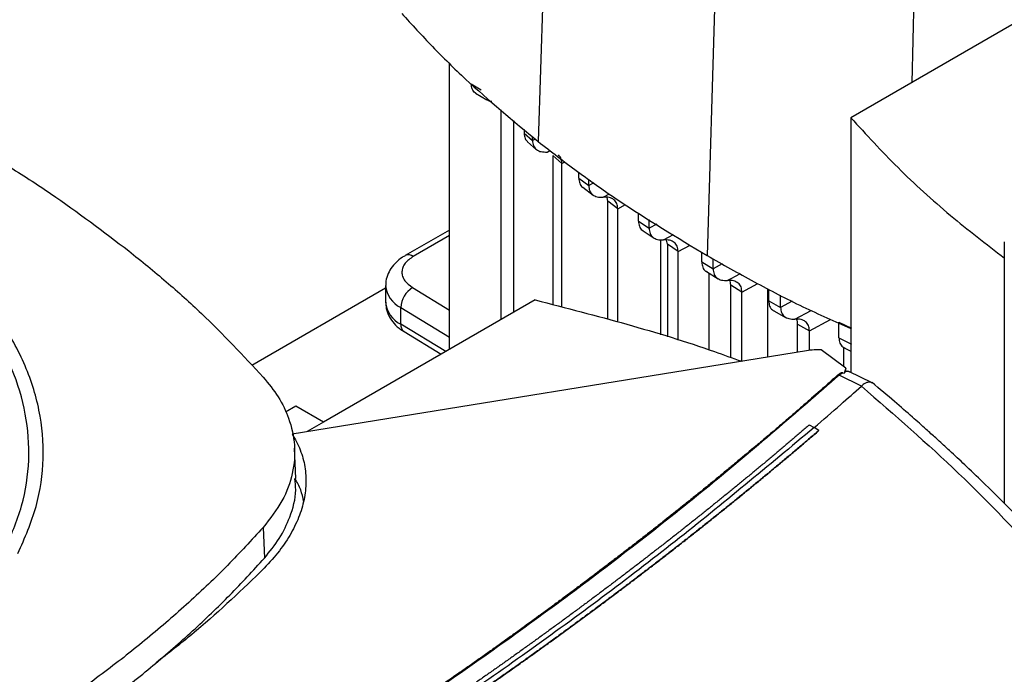
# Model space of a CAD drawing. Extents: x 0.4 to 10.6, y 0.4 to 8.1.
# Drawn here: x 2.6 to 2.7, y 5.5 to 5.6 of the extents above; entities that cross this region are included whole.
import ezdxf

# ---------------------------------------------------------------- set-up
doc = ezdxf.new("R2010")
doc.units = 0
doc.linetypes.add('SLD-SOLID', pattern=[0])
doc.layers.get('0').update_dxf_attribs({"linetype": 'CONTINUOUS'})

msp = doc.modelspace()

# ---------------------------------------------------------------- linework, layer by layer
at = {"color": 7, "linetype": 'SLD-SOLID'}
for p, q in [((2.667500462540701, 5.701064970079941), (2.664440430339473, 5.611846807322325)), ((2.694283748750909, 5.682978016346111), (2.691607257400403, 5.593500871284736)), ((2.748713061288508, 5.635286872650576), (2.71470393185413, 5.61565382012942)), ((2.65020163255368, 5.578417435341992), (2.650201632553699, 5.624425568285136)), ((2.653699575399977, 5.62111496194147), (2.655304170099755, 5.620121613075774)), ((2.654393219740428, 5.6196286189735), (2.656199128919932, 5.618510643303186)), ((2.65851997781324, 5.58321951384523), (2.658519977813241, 5.616947428105757)), ((2.714703931853121, 5.615653820128577), (2.714703931853121, 5.574740641726698)), ((2.660533752498453, 5.584382041225915), (2.660533752498453, 5.615212509876613)), ((2.662202111368642, 5.613775176178513), (2.662202111368103, 5.613171145988503)), ((2.662202111368699, 5.613171142494502), (2.663546168874848, 5.611997029157742)), ((2.663546168874848, 5.611997029157742), (2.663546168874848, 5.612617236371808)), ((2.66273767568642, 5.611809981136179), (2.664211319569295, 5.610517139933184)), ((2.668279145329842, 5.608306001084891), (2.666816602804744, 5.609604496699853)), ((2.666816602778832, 5.609604494138855), (2.666816602778832, 5.585639714827004)), ((2.668279145329865, 5.585250914759314), (2.668279145329864, 5.608306000583379)), ((2.670973485868924, 5.605972484565205), (2.670973485868924, 5.606885593178482)), ((2.670973485868831, 5.605972486892721), (2.672578402639098, 5.604756182179798)), ((2.671615321735989, 5.604510391878598), (2.673318298702546, 5.603217372875047)), ((2.672578402639005, 5.604756179852389), (2.672578402639005, 5.605758161211422)), ((2.675660214081265, 5.602254756776791), (2.675546590906113, 5.60285380174524)), ((2.677258256697555, 5.601034501608599), (2.675660214177309, 5.602254756832342)), ((2.675660217821734, 5.583288741750221), (2.675660217821734, 5.602254759088422)), ((2.677258256697455, 5.58286392154247), (2.677258256697455, 5.601034501608662)), ((2.680566958053368, 5.599055633160477), (2.680566958053368, 5.600392505252261)), ((2.680566958053276, 5.599055637120003), (2.682279058878803, 5.597901208445113)), ((2.682279058878711, 5.597901204485694), (2.682279058878711, 5.59932376863264)), ((2.650201632553668, 5.597612567317488), (2.643091978652518, 5.593508251483172)), ((2.681163563099062, 5.597613762212962), (2.683072429949527, 5.596325515828631)), ((2.684176265509005, 5.58077469660752), (2.684176265509005, 5.596062718891672)), ((2.68522281751862, 5.595320071181749), (2.685096132592872, 5.595997701638453)), ((2.686931490694786, 5.594163692207803), (2.685222817835241, 5.595320071364637)), ((2.685222817835241, 5.595320071364637), (2.685222817835241, 5.580448768040336)), ((2.739338883042128, 5.595716954280317), (2.739338883042128, 5.553714820845335)), ((2.686931494056421, 5.579916633737392), (2.686931494056421, 5.594163693710072)), ((2.690754614549492, 5.592481797057551), (2.690754614549492, 5.594033112508348)), ((2.690754614549418, 5.592481799737604), (2.692563604041559, 5.591383303699424)), ((2.692563604041476, 5.59138330101946), (2.692563604041476, 5.592970034588479)), ((2.691502483775439, 5.590933929268308), (2.693389167799902, 5.589787976416721)), ((2.691930586300816, 5.578359762731727), (2.691930586300816, 5.590673904111278)), ((2.639953758106034, 5.588690578267739), (2.639953758106034, 5.586011638596196)), ((2.69720446094518, 5.587639088163651), (2.695396526936122, 5.588738193519236)), ((2.695396526936197, 5.577151043104908), (2.695396526936197, 5.588738190991346)), ((2.639953758106034, 5.588256937488338), (2.618482452156676, 5.575861816401344)), ((2.697204460945106, 5.576549342579301), (2.697204460945106, 5.587639088163693)), ((2.701314791238326, 5.588202743999795), (2.701314791238326, 5.57721554759526)), ((2.701495201390741, 5.586227160848548), (2.701495201390741, 5.588110151254977)), ((2.703398049226552, 5.585182848079026), (2.703398049226552, 5.587133543776235)), ((2.664006420018674, 5.586386769513501), (2.6299972905839, 5.566753716992041)), ((2.701495201390649, 5.586227162997111), (2.703398049226645, 5.585182850227482)), ((2.642379188402625, 5.58249598440935), (2.642379188402579, 5.585174924080914)), ((2.7023376060071, 5.584622575227797), (2.704320284601506, 5.583534922717532)), ((2.706136044807572, 5.582482944949515), (2.708039942222427, 5.581439237606145)), ((2.706136046319027, 5.577996979764659), (2.706136046319027, 5.582482945798782)), ((2.712785783753625, 5.582821127593856), (2.714785553069716, 5.581827638871612)), ((2.712785783753619, 5.580290030295927), (2.712785783753619, 5.582821127593852)), ((2.642918733508287, 5.581296759703999), (2.648886031264281, 5.577657954883616)), ((2.708039943750458, 5.578279355431963), (2.708039943750458, 5.58143923861144)), ((2.712785783753526, 5.580290032280539), (2.714785553069815, 5.57930167109052)), ((2.707582725876883, 5.578231458531369), (2.624943139354529, 5.564837180424632)), ((2.713880718386229, 5.575405416109923), (2.709947125822302, 5.578343532207442)), ((2.713513136750756, 5.578786873560748), (2.713513136735275, 5.575679973667238)), ((2.713639251119385, 5.57868003038591), (2.714703931853121, 5.578154418423588)), ((2.713381940045243, 5.574681775322984), (2.712841081685906, 5.574306931189076)), ((2.716429663038594, 5.57255334234792), (2.712841081685947, 5.574306931187965)), ((2.713381940045209, 5.574681774644393), (2.713602069227126, 5.574601184656519)), ((2.713880718386229, 5.575405416109923), (2.713602069227126, 5.574601184656519)), ((2.713880788741654, 5.574925655758296), (2.713880718385236, 5.575405416109481)), ((2.714263107728621, 5.574888619760491), (2.7141029521802, 5.574924723151297)), ((2.718119816045053, 5.573071474883262), (2.714371273058246, 5.574903194963102)), ((2.716425006234937, 5.572554452601534), (2.716389705263492, 5.572517816566958)), ((2.625543074639395, 5.569325081124494), (2.623879396772946, 5.568364660335324)), ((2.629997290583877, 5.566753716992769), (2.625543074639395, 5.569325081124494)), ((2.629997290583915, 5.566753716992049), (2.627354376854569, 5.565227995371996)), ((2.708023479869683, 5.566293030933053), (2.708787779685475, 5.565883787481)), ((2.709552000107935, 5.565410638253396), (2.708787779685475, 5.565883787481)), ((2.709551998496452, 5.565385731543237), (2.709552000107935, 5.565410638253396)), ((2.625539254922458, 5.557683796470657), (2.625328124746194, 5.562587103436706)), ((2.620286798918527, 5.549848554213763), (2.620474696830091, 5.54488654348475))]:
    msp.add_line(p, q, dxfattribs=at)
at = {"color": 8, "linetype": 'SLD-SOLID'}
for p, q in [((2.725614666342208, 5.667516354327703), (2.724466518458135, 5.621289641414072)), ((2.663989220350942, 5.612235536230292), (2.66354616681315, 5.611997027440926)), ((2.665911893983845, 5.610151071671112), (2.666355214809203, 5.610389217950395)), ((2.668279145329864, 5.608306000583379), (2.66875520376027, 5.608562276880457)), ((2.673385915711766, 5.605190894379259), (2.672578403134676, 5.604756186887297)), ((2.674918073029534, 5.602895181049181), (2.675901704019839, 5.603423587679154)), ((2.677258261615973, 5.601034504164907), (2.678482610850151, 5.601693607471891)), ((2.683502704003228, 5.598559938410357), (2.682279058527212, 5.597901214952222)), ((2.650201632553669, 5.596725090927125), (2.644404208086396, 5.593378309020427)), ((2.684605212546086, 5.596032396998626), (2.686188885060773, 5.596883156283605)), ((2.686931494056421, 5.594163693710072), (2.688871968001458, 5.595208308079722)), ((2.694014794837858, 5.592164526109745), (2.692563603918469, 5.591383308100653)), ((2.694884026722066, 5.58951119486738), (2.696871481796849, 5.590578872746805)), ((2.697204460945106, 5.587639088163693), (2.699746597621735, 5.58900759533118)), ((2.644285214434728, 5.588359751203284), (2.650201632553676, 5.584751972302613)), ((2.705253086477978, 5.586181474346934), (2.703398048406192, 5.58518285346356)), ((2.642379188402579, 5.585174924080914), (2.650201632553679, 5.580404867574922)), ((2.705718983467069, 5.583311038752984), (2.708295577764416, 5.584695206647222)), ((2.649619103866266, 5.578081148688809), (2.642379188402625, 5.58249598440935)), ((2.708039943750458, 5.58143923861144), (2.711432588584444, 5.583265599410506))]:
    msp.add_line(p, q, dxfattribs=at)
for centre, radius, start, end in [((2.643634103149007, 5.592301548926716), 0.001323810369818977, 54.42743778192887, 113.792049415199), ((2.644280609185514, 5.58908020468504), 0.004343571985213793, 185.0309589574037, 244.0392649045968), ((2.644282855598248, 5.586403786372594), 0.004346822399826198, 185.1759653268388, 244.0271910566169), ((2.643711078681707, 5.5823742311421), 0.001337443671187398, 174.7768867951804, 233.6701795256076)]:
    msp.add_arc(centre, radius, start, end, dxfattribs=at)
at = {"color": 7, "linetype": 'SLD-SOLID'}
msp.add_arc((2.646315379432114, 5.58498199272076), 0.00394091643285165, 121.0075161031001, 177.1939082733324, dxfattribs=at)
for points, knots in [([(2.642540969156742, 5.632406334176721), (2.644169558654684, 5.630623129515669), (2.647426737650401, 5.627056720193746), (2.654494789320053, 5.620109409750878), (2.660464347072148, 5.615150042900261), (2.664440430339473, 5.611846807322325)], [0, 0, 0, 0, 0.2503411295630918, 0.5006822591003901, 1, 1, 1, 1]), ([(2.654474747057381, 5.619611521821843), (2.654427381300614, 5.619630432548117), (2.654153446779034, 5.61973980060445), (2.653810993470093, 5.620202086303313), (2.653735679262273, 5.620819154253518), (2.653699575422078, 5.621114961954461)], [0, 0, 0, 0, 0.09815661423502484, 0.567677727441861, 1, 1, 1, 1]), ([(2.578676262096801, 5.546069795957301), (2.579724975795644, 5.548464932835639), (2.581822403012791, 5.553255206179984), (2.582874294846404, 5.56066327101062), (2.582360770285417, 5.568074601777885), (2.580144330273104, 5.575387215111473), (2.576301976784477, 5.582469353360353), (2.570888731151128, 5.589201556475455), (2.564000450546452, 5.595468289122353), (2.555753807336112, 5.60116231006517), (2.54629033893024, 5.606186225918503), (2.535772013413394, 5.610454172380026), (2.524378690489, 5.613893046327395), (2.512305243773252, 5.616443863676841), (2.499758395930081, 5.618063252230054), (2.486952691531145, 5.618723229591747), (2.474107316188529, 5.618412646150349), (2.461442036208802, 5.617136916043334), (2.449173506222899, 5.614917772143597), (2.437511979485057, 5.611793021242183), (2.426656002958905, 5.607816512463676), (2.416794370943803, 5.603055566640047), (2.408085188830892, 5.597593544239387), (2.40071656780976, 5.591517297825131), (2.39466825595988, 5.584955530758884), (2.391949807812458, 5.580270446454528), (2.390590583621748, 5.577927904100711)], [0, 0, 0, 0, 0.04166674171796012, 0.08333347626286543, 0.1250002370953389, 0.1666669053312222, 0.2083334215884025, 0.2500000169873538, 0.2916666315477243, 0.333333235111758, 0.3750000084936782, 0.4166667818755919, 0.4583333854396111, 0.4999999999999691, 0.5416666145603093, 0.5833332181243174, 0.624999991506239, 0.6666667648881689, 0.708333368452204, 0.7499999830125779, 0.7916665784115315, 0.8333330946686837, 0.8749997629045373, 0.9166665237370106, 0.9583332582819389, 0.9999999999999999, 0.9999999999999999, 0.9999999999999999, 0.9999999999999999]), ([(2.656997061853038, 5.618259459029679), (2.656933517995716, 5.618263420530687), (2.656607304249039, 5.618283757604017), (2.656351285463223, 5.618446438263201), (2.656145137111635, 5.618577430016869)], [0, 0, 0, 0, 0.1947920894475579, 1, 1, 1, 1]), ([(2.71470393185413, 5.61565382012942), (2.717166131309941, 5.61296459126447), (2.72207734214654, 5.607600537628413), (2.730331562022372, 5.600070379750503), (2.736434900923947, 5.595380994909909), (2.739382264205989, 5.593116444158687)], [0, 0, 0, 0, 0.3420509731289511, 0.682269846959694, 1, 1, 1, 1]), ([(2.571930826599421, 5.612345177850302), (2.574369904047221, 5.610902512632973), (2.579248058942542, 5.608017182198478), (2.588390298995417, 5.602080597881694), (2.594610778577184, 5.597367328428732), (2.598714112809504, 5.594258224116392)], [0, 0, 0, 0, 0.2539266718152973, 0.5078533436015527, 1, 1, 1, 1]), ([(2.662202111368103, 5.613171145988503), (2.662231956025696, 5.612863400849239), (2.662288981489502, 5.612275379048491), (2.662603990861123, 5.611971166417327), (2.662754137972848, 5.611826165499782)], [0, 0, 0, 0, 0.5233566831577016, 1, 1, 1, 1]), ([(2.663546166736082, 5.611997031102195), (2.663580550603288, 5.611693816362687), (2.66365209400035, 5.611062909653617), (2.664184507841008, 5.61047349393231), (2.664944481500151, 5.610140339964488), (2.665579182622803, 5.61014738083522), (2.665911893983845, 5.610151071671112)], [0, 0, 0, 0, 0.2169537894907097, 0.4514213311978067, 0.7124341693724259, 1, 1, 1, 1]), ([(2.664440430339473, 5.611846807322325), (2.666529166236375, 5.61023130152184), (2.670706638029956, 5.60700028992104), (2.679558623812876, 5.600771197586798), (2.686790439914185, 5.596407411234507), (2.691607257400403, 5.593500871284736)], [0, 0, 0, 0, 0.2503415569053526, 0.500683113784405, 1, 1, 1, 1]), ([(2.668279145100904, 5.608306000451131), (2.668248303092852, 5.608614769156939), (2.668189049713322, 5.609207972727908), (2.667861771341083, 5.609523001864043), (2.667704844808215, 5.6096740550172)], [0, 0, 0, 0, 0.5205105311553451, 1, 1, 1, 1]), ([(2.670973482307407, 5.60597248852483), (2.671009929273854, 5.605677955661727), (2.671085808817449, 5.60506476281184), (2.671384377007727, 5.604617897830085), (2.671611505939447, 5.604514438846039), (2.671616464350141, 5.60451218025164)], [0, 0, 0, 0, 0.4748196415764605, 0.9885348824311415, 0.9999999999999999, 0.9999999999999999, 0.9999999999999999, 0.9999999999999999]), ([(2.67257840295841, 5.604756186996418), (2.67261156269459, 5.604455994011901), (2.672680603145027, 5.603830975201241), (2.673199791261392, 5.6032359097236), (2.673951445950836, 5.602891582964068), (2.6745846655052, 5.602893940003201), (2.674918073029534, 5.602895181049181)], [0, 0, 0, 0, 0.2155135877490649, 0.4487115064093626, 0.7097314342620733, 1, 1, 1, 1]), ([(2.580889669770367, 5.545645496476478), (2.581983673107049, 5.548152883551683), (2.584171670634359, 5.553167636739913), (2.585211254657689, 5.560924979345634), (2.584575169781796, 5.568679928987652), (2.582116594060889, 5.576319039678836), (2.577930073364606, 5.583703441338955), (2.572047964623949, 5.590685096880427), (2.564693330770753, 5.597205083475241), (2.558608533199313, 5.601000379068603), (2.555566121696028, 5.602898034797663)], [0, 0, 0, 0, 0.1250010298593427, 0.2500010146888997, 0.3750003200973834, 0.4999999999942733, 0.6249996798917199, 0.7499989853020054, 0.8749989701349911, 0.9999999999999999, 0.9999999999999999, 0.9999999999999999, 0.9999999999999999]), ([(2.677258256704882, 5.601034501499025), (2.677225054414115, 5.601334780646436), (2.677155932094646, 5.601959917969109), (2.676636414814414, 5.602554726906137), (2.675884648321895, 5.602898812101015), (2.67525146256148, 5.602896435292281), (2.6749180681743, 5.602895183819585)], [0, 0, 0, 0, 0.2155713659671811, 0.4487880951018275, 0.7097677068421184, 1, 1, 1, 1]), ([(2.68056695869227, 5.599055644075222), (2.680602042995485, 5.598761379356318), (2.680675105256267, 5.598148579794638), (2.680999330505187, 5.597681799497194), (2.681260121061087, 5.597567712305154), (2.681298249713656, 5.597551032288147)], [0, 0, 0, 0, 0.4409480773165749, 0.9182643080980658, 1, 1, 1, 1]), ([(2.682279058527106, 5.597901214952288), (2.682311633529924, 5.597602436668496), (2.682379471848547, 5.59698022286464), (2.682892150397246, 5.596382406823233), (2.683639430711816, 5.596032517413621), (2.684271646321786, 5.596032438588117), (2.684605212546086, 5.596032396998626)], [0, 0, 0, 0, 0.2148820196116807, 0.4474975794951677, 0.7084916230816442, 1, 1, 1, 1]), ([(2.686931490709613, 5.594163691891032), (2.686898903165501, 5.594462485280356), (2.686831040374711, 5.595084715455169), (2.686318283226488, 5.595682452840636), (2.685570980266501, 5.596032280443221), (2.684938775787874, 5.596032356848784), (2.684605211250906, 5.596032397161985)], [0, 0, 0, 0, 0.2148949384818939, 0.4475136328856163, 0.7084964351599327, 1, 1, 1, 1]), ([(2.598714112809504, 5.594258224116392), (2.600735301415558, 5.592614338814024), (2.604777678627434, 5.589326568209475), (2.61221125770633, 5.582642125442601), (2.617087785391618, 5.577428168208486), (2.620304606386047, 5.573988760462404)], [0, 0, 0, 0, 0.2539239867311345, 0.5078479734332603, 1, 1, 1, 1]), ([(2.643109953996154, 5.593491978070417), (2.642945336742812, 5.593403058797449), (2.642394224352589, 5.593105371209624), (2.641603540363186, 5.592436853992248), (2.640769576126072, 5.591475204453717), (2.640205194276237, 5.590331494545943), (2.639927966529684, 5.58936720256624), (2.639980732638135, 5.588818065615588), (2.639992029210909, 5.588700502169881)], [0, 0, 0, 0, 0.08848640468022283, 0.2962384136256822, 0.5079717970432105, 0.721871967582861, 0.9404562198919552, 1, 1, 1, 1]), ([(2.644404208086396, 5.593378309020427), (2.64391555022398, 5.593030435559986), (2.643164523487393, 5.592495782810414), (2.642683923695043, 5.591604410930439), (2.642534676701569, 5.590883332756681), (2.64264967961079, 5.590160166516434), (2.643087837116118, 5.589261534742305), (2.643813233221533, 5.58871521550194), (2.644285214434728, 5.588359751203284)], [0, 0, 0, 0, 0.2398314401229396, 0.3686010963085882, 0.5000000000003574, 0.6313989036921277, 0.7601685598777714, 1, 1, 1, 1]), ([(2.691607257400403, 5.593500871284736), (2.694108612784543, 5.592094520675385), (2.699111323552555, 5.589281819456832), (2.706738354749099, 5.585311744714707), (2.712105481832629, 5.582928568701344), (2.714703931853121, 5.581774773819207)], [0, 0, 0, 0, 0.3403077327520422, 0.6806154654677002, 1, 1, 1, 1]), ([(2.69075461445716, 5.592481804896942), (2.690788949836818, 5.592187364399264), (2.69086045888089, 5.591574143903832), (2.691207637548705, 5.591089170419759), (2.691497797676779, 5.590966258406426), (2.691564477408591, 5.590938012829959)], [0, 0, 0, 0, 0.4156798884301725, 0.8657213567211857, 1, 1, 1, 1]), ([(2.692563603916331, 5.591383308101976), (2.692595941182222, 5.591085099788334), (2.69266328922716, 5.590464028514837), (2.693173277690893, 5.589865091015032), (2.69391869334155, 5.589512892974544), (2.694550438366608, 5.589511782055152), (2.694884036349984, 5.589511195425334)], [0, 0, 0, 0, 0.2146371102159504, 0.4470195406466004, 0.7079942717887749, 1, 1, 1, 1]), ([(2.697204460937868, 5.587639088159515), (2.697172123283814, 5.587937297514363), (2.69710477458751, 5.588558369508072), (2.696594781523058, 5.589157300662864), (2.695849366693165, 5.589509495728624), (2.695217623794529, 5.589510607688011), (2.694884026722066, 5.58951119486738)], [0, 0, 0, 0, 0.2146380994620793, 0.4470205585189683, 0.7079946237480049, 1, 1, 1, 1]), ([(2.695396526929701, 5.588738190987596), (2.695381202138636, 5.58905518392856), (2.695362521481055, 5.589441592889091), (2.695180621731883, 5.589661230809917), (2.695147944548284, 5.589700687426525)], [0, 0, 0, 0, 0.8203560821392978, 1, 1, 1, 1]), ([(2.639991839388767, 5.586024317399348), (2.639997514214123, 5.585682484266599), (2.640010664544965, 5.584890350851881), (2.640484420431553, 5.583702484760638), (2.641291964191975, 5.582567882801222), (2.642141555008076, 5.581770290065284), (2.642761017544993, 5.581419761464312), (2.642942263791074, 5.581317201601069)], [0, 0, 0, 0, 0.1769458625339808, 0.4100384570142753, 0.6516759758129586, 0.8980851657020088, 1, 1, 1, 1]), ([(2.664006420018674, 5.586386769513501), (2.66892740694056, 5.585115465140025), (2.67874292632892, 5.582579690726392), (2.689748871911988, 5.579229015649658), (2.695675314588667, 5.577057850191731), (2.697106627220001, 5.576533485625299)], [0, 0, 0, 0, 0.4326519899768871, 0.8629781105782939, 0.9999999999999999, 0.9999999999999999, 0.9999999999999999, 0.9999999999999999]), ([(2.701495200944958, 5.586227166314909), (2.701529180510176, 5.58593215584878), (2.701599950538199, 5.585317730713532), (2.701969579686894, 5.58481600897286), (2.70228730548819, 5.584685579997735), (2.702380285535945, 5.584647410946665)], [0, 0, 0, 0, 0.3951540043975369, 0.8229964034193797, 1, 1, 1, 1]), ([(2.703398048426324, 5.585182853451097), (2.703430407031163, 5.584884594488675), (2.703497799104896, 5.584263421539858), (2.704008028229665, 5.583664585634227), (2.70475361151773, 5.583312595422138), (2.705385398233209, 5.583311577237304), (2.705718993082663, 5.583311039617239)], [0, 0, 0, 0, 0.2146589279465961, 0.4470622380598319, 0.7080388287176894, 1, 1, 1, 1]), ([(2.708039942112327, 5.581439237665767), (2.708007582319452, 5.581737499274509), (2.707940188050209, 5.582358675165258), (2.707429947756199, 5.582957499549403), (2.706684362599675, 5.583309482068517), (2.706052577853348, 5.583310500828368), (2.705718983467069, 5.583311038752984)], [0, 0, 0, 0, 0.2146608729056782, 0.4470644394973795, 0.7080394865027769, 0.9999999999999999, 0.9999999999999999, 0.9999999999999999, 0.9999999999999999]), ([(2.706136044828163, 5.582482944938126), (2.706122121237905, 5.58280129042136), (2.70610576766498, 5.583175194420184), (2.705932217163737, 5.583388507444027), (2.70590642923887, 5.583420203694931)], [0, 0, 0, 0, 0.8514096779814121, 1, 1, 1, 1]), ([(2.712785783413614, 5.580290035932665), (2.71281971290068, 5.579993941731679), (2.712890371936111, 5.57937731789068), (2.713283521759255, 5.578859612106946), (2.713628913376208, 5.578722905655991), (2.713747640446881, 5.578675913327089)], [0, 0, 0, 0, 0.3774220362938413, 0.785991164036764, 1, 1, 1, 1]), ([(2.709947125822302, 5.578343532207442), (2.709557071497441, 5.578358928515052), (2.708759410893137, 5.578390413944771), (2.707980666123993, 5.578285215276476), (2.707582725876883, 5.578231458531369)], [0, 0, 0, 0, 0.4889978554229125, 1, 1, 1, 1]), ([(2.712588778489689, 5.57430264506355), (2.712472967941027, 5.574199400106775), (2.711893914726732, 5.573683174903023), (2.71038362947445, 5.572342761306979), (2.708512464092321, 5.570697670013981), (2.706628678914667, 5.569057398666288), (2.705209604507042, 5.567829591517994), (2.703784295699839, 5.566604193521791), (2.702352774289356, 5.56538121136228), (2.700915056798246, 5.564160653653022), (2.698989860748334, 5.562536485256267), (2.697052339057868, 5.560917195015303), (2.695102571955016, 5.559302824409209), (2.693634140583064, 5.55809451383621), (2.692159619059786, 5.556888677663322), (2.690679024557217, 5.555685324000386), (2.689192374181235, 5.554484460954153), (2.687202120117686, 5.552886640393889), (2.685199818265124, 5.551293830217077), (2.683185547028774, 5.549706071330958), (2.681668875065207, 5.548517785314582), (2.680146249938605, 5.54733203942604), (2.678617688333306, 5.546148841708127), (2.677083206870768, 5.544968200204253), (2.675029358703465, 5.543397429125503), (2.672963732783481, 5.541831799484765), (2.670886405868206, 5.540271351761993), (2.669322575842083, 5.539103614390024), (2.667752925944771, 5.537938482468262), (2.666177472102465, 5.536775963784365), (2.664069148195379, 5.535229432577417), (2.66194927684858, 5.533688156928736), (2.65981793348911, 5.532152177055028), (2.658213705250644, 5.531002847512967), (2.656603770784647, 5.529856180322358), (2.654988145953027, 5.528712183487014), (2.653366846562845, 5.527570865017805), (2.651197567076436, 5.526052687556433), (2.649016997068938, 5.524539895905152), (2.646825210583034, 5.523032530098039), (2.645175777357974, 5.521904726169772), (2.643520764844085, 5.52077964970158), (2.64186018851784, 5.519657308719375), (2.640194063805125, 5.518537711259106), (2.637965184909519, 5.517048582089379), (2.635725266251149, 5.515564969238049), (2.633474380658887, 5.514086912688602), (2.631780747504265, 5.512981155987766), (2.630081659079584, 5.511878192102484), (2.628377130514888, 5.51077802910826), (2.626667176894038, 5.509680675093458), (2.624380023404195, 5.508221291234296), (2.622082075378378, 5.506767554907926), (2.619773404610687, 5.50531950617132), (2.61803655431741, 5.504236321041247), (2.616294370238788, 5.503155994589649), (2.61454686688346, 5.502078534758499), (2.612209787775675, 5.500645753566542), (2.609862124999835, 5.49921873544479), (2.607503948339239, 5.497797521319301), (2.605730075721921, 5.496734518775753), (2.603950964306238, 5.495674438381637), (2.60216667281302, 5.494617262873335), (2.600377051036258, 5.49356309571508), (2.597945737497057, 5.492138301505493), (2.596101596804211, 5.49107026302746), (2.594859130719561, 5.490350685832941)], [0, 0, 0, 0, 0.003409936879453646, 0.01704969826491071, 0.04432930949348712, 0.05796907079493864, 0.07160883206926508, 0.08524859331690002, 0.09888835453827655, 0.1125281157338239, 0.126167876903973, 0.1534474864470469, 0.1670872475435625, 0.1807270086163791, 0.1943667696659198, 0.2080065306926042, 0.221646291696849, 0.2352860526790713, 0.262565660754529, 0.276205421673166, 0.28984518257143, 0.3034849434497321, 0.3171247043084781, 0.3307644651480738, 0.3444042259689251, 0.371683832788209, 0.3853235935552417, 0.3989633543051353, 0.4126031150382887, 0.4262428757550983, 0.4398826364559598, 0.4671622423450309, 0.4808020030004129, 0.4944417636414191, 0.5080815242684386, 0.5217212848818621, 0.5353610454820769, 0.5490008060694695, 0.5762804110839944, 0.5899201716352321, 0.603559932175186, 0.6171996927042384, 0.6308394532227707, 0.6444792137311621, 0.658118974229793, 0.6853985785667678, 0.6990383390383845, 0.712678099501751, 0.726317859957242, 0.739957620405233, 0.7535973808460975, 0.7672371412802098, 0.7945167451330366, 0.8081565055491257, 0.821796265959949, 0.8354360263658787, 0.8490757867672846, 0.8627155471645342, 0.8899951507501204, 0.9036349111371182, 0.917274671521433, 0.9309144319034336, 0.9445541922834867, 0.9581939526619583, 0.9718337130392138, 1, 1, 1, 1]), ([(2.712841078013972, 5.574306932048565), (2.705957087602874, 5.568330446027366), (2.692163290691764, 5.556355061185806), (2.66978561073135, 5.539027155682285), (2.646168260643719, 5.522186492735363), (2.62135300637235, 5.505866115796553), (2.603827986242798, 5.495501019103426), (2.595061317620115, 5.490316011195933)], [0, 0, 0, 0, 0.1988745288103692, 0.3984948696006806, 0.5986802059690388, 0.7992448727599302, 1, 1, 1, 1]), ([(2.713381940045209, 5.574681774644393), (2.713372304417707, 5.574684749650225), (2.713353252099117, 5.574690632065141), (2.713308436191755, 5.574693722678465), (2.713228914996822, 5.574683761687023), (2.713086311217911, 5.574639189770905), (2.712849066117242, 5.574515319668814), (2.712692599650386, 5.574387474773689), (2.712588778425358, 5.574302645008611)], [0, 0, 0, 0, 0.03000462856640326, 0.0593275053998138, 0.1225757938543124, 0.2516677189583592, 0.5034541540571726, 1, 1, 1, 1]), ([(2.712841078013972, 5.574306932048565), (2.712796061948791, 5.574315367737293), (2.712705888984135, 5.574332265506091), (2.712627855903024, 5.574312528782034), (2.712588778425503, 5.574302645007362)], [0, 0, 0, 0, 0.4992190880366827, 1, 1, 1, 1]), ([(2.713787260895058, 5.574852834776571), (2.71376198958566, 5.574815977018795), (2.713711274382082, 5.57474200979139), (2.713638553446927, 5.574648232631013), (2.713602069244002, 5.574601184488114)], [0, 0, 0, 0, 0.4982984907008993, 1, 1, 1, 1]), ([(2.714519540840548, 5.574790590178664), (2.714455597714126, 5.57483095303074), (2.714249526456707, 5.574961031494925), (2.713975948587549, 5.574896999773057), (2.713787260889358, 5.57485283685064)], [0, 0, 0, 0, 0.3102961918270169, 1, 1, 1, 1]), ([(2.713787260889358, 5.57485283685064), (2.713808519168043, 5.574883806794826), (2.713850510775141, 5.574944981913815), (2.713870744052536, 5.574932027611005), (2.713880734219955, 5.574925631432504)], [0, 0, 0, 0, 0.5062506570756488, 1, 1, 1, 1]), ([(2.620304606386047, 5.573988760462404), (2.621152681525123, 5.572935773096121), (2.622863961397565, 5.570811013151119), (2.62461334273922, 5.567126002666162), (2.625530777808824, 5.562988761983572), (2.625165765335174, 5.558508279823177), (2.623553179728905, 5.554029137192707), (2.621386362448076, 5.551255866111168), (2.620286798918527, 5.549848554213763)], [0, 0, 0, 0, 0.1389179633131759, 0.2803142122499261, 0.4558369091325111, 0.6364497191954485, 0.8155143797926286, 1, 1, 1, 1]), ([(2.718103620378503, 5.573037790587787), (2.718022979540637, 5.57308422841792), (2.717832212243317, 5.573194083667226), (2.717328201569543, 5.573154325407626), (2.716797310093501, 5.57294632482068), (2.716504248014675, 5.572637859339084), (2.716425006237892, 5.572554452598315)], [0, 0, 0, 0, 0.1744099029685523, 0.4125912713107308, 0.8411691081079373, 1, 1, 1, 1]), ([(2.748999300591452, 5.543594503217119), (2.747427798412312, 5.545299619672408), (2.744501232128214, 5.548475012232948), (2.740252117955886, 5.552829429877298), (2.736583359190877, 5.556463123409144), (2.733529934770742, 5.559394535337923), (2.731209182991701, 5.56157017696195), (2.729550559371666, 5.563099316211599), (2.728187160432396, 5.564342663783221), (2.726591291482757, 5.565782345945841), (2.724395789654105, 5.567731966462159), (2.721513701873825, 5.570243731821996), (2.719324835281447, 5.57208885252572), (2.718118618976485, 5.573105641161997)], [0, 0, 0, 0, 0.1677615414685353, 0.3124178111537855, 0.4341784391196472, 0.5332172265528479, 0.6096733859423663, 0.6562136827335161, 0.6899959896042572, 0.7374287920534996, 0.8049641439079945, 0.8925218053536174, 1, 1, 1, 1]), ([(2.708787779652317, 5.565874893419494), (2.710219492445048, 5.567110727809895), (2.7127751815633, 5.569316762790894), (2.715285625846711, 5.57154003513776), (2.716389703772677, 5.572517816615647)], [0, 0, 0, 0, 0.5602061622074848, 1, 1, 1, 1]), ([(2.716389705424537, 5.572517817477824), (2.721713033574975, 5.567895516169944), (2.732412778458565, 5.558604816184575), (2.741654087634459, 5.548791446935315), (2.746297668376811, 5.543860416970175)], [0, 0, 0, 0, 0.4975191659571668, 1, 1, 1, 1]), ([(2.708023479869683, 5.566293030933053), (2.707970128327215, 5.566247172698036), (2.707703370572579, 5.566017881486588), (2.707008873926835, 5.565422083934092), (2.706151663782899, 5.564689744775098), (2.70529195413306, 5.5639583838142), (2.70464593377601, 5.563410348881498), (2.70399867402537, 5.562862801422753), (2.703134011371412, 5.562133388549959), (2.702266876902552, 5.561404952798122), (2.701397277887998, 5.560677497849293), (2.700743847847079, 5.560132397726778), (2.7000891884473, 5.559587789305612), (2.699214671988764, 5.558862301164422), (2.698337702630922, 5.558137799019458), (2.697458287513663, 5.557414286565667), (2.696797504779171, 5.556872147745986), (2.696135502075459, 5.556330505079899), (2.695472280914447, 5.555789359271562), (2.694586363319897, 5.555068494848019), (2.69369801459488, 5.554348626756073), (2.69280724181883, 5.553629758672054), (2.692137951675867, 5.553091108285425), (2.691467452380989, 5.55255295920646), (2.690795745428424, 5.552015312136816), (2.689898527820034, 5.551299119564654), (2.688998900608749, 5.550583933620371), (2.688096870809784, 5.549869757959419), (2.687419148620127, 5.549334632031047), (2.68674022795479, 5.548800012529461), (2.685833404250212, 5.548087862575677), (2.684924189206126, 5.54737672804801), (2.68401258978657, 5.546666612587428), (2.683327699466751, 5.546134536195274), (2.68264161976761, 5.545602970635506), (2.681954352151735, 5.545071916606391), (2.681036413269723, 5.544364527447518), (2.680116104137111, 5.543658163950154), (2.679193431659934, 5.542952829740337), (2.678500247051652, 5.542424344400074), (2.677805883525117, 5.541896374985471), (2.676878495372153, 5.541193104478432), (2.675948754867241, 5.540490868389558), (2.675016668868302, 5.539789670333576), (2.674316433023788, 5.539264291476201), (2.673615027178307, 5.53873943293192), (2.672912452764372, 5.538215095397074), (2.671974130574276, 5.537516674201683), (2.671033476706874, 5.53681929762216), (2.670090497965729, 5.536122969261912), (2.669382102864969, 5.535601247773812), (2.668672548020438, 5.535080051676881), (2.667724930301562, 5.534385824881565), (2.666774998458838, 5.533692651435481), (2.665822759250913, 5.533000534933754), (2.665107427534832, 5.532481976697672), (2.66439094482309, 5.531963948231065), (2.663673312519776, 5.531446450229812), (2.662714938406816, 5.530757161021701), (2.661754270453593, 5.530068935343734), (2.660791315368208, 5.529381776783179), (2.660067956851804, 5.528866942094451), (2.659343457404824, 5.528352642248398), (2.6583759385944, 5.527667623058756), (2.657406143172982, 5.526983676127402), (2.656434077804154, 5.526300805034213), (2.655703895155569, 5.525789190307436), (2.654972580143652, 5.525278114785962), (2.653995985319263, 5.524597400514538), (2.653017130967285, 5.52391776723057), (2.652036023714186, 5.52323921851194), (2.651299068156579, 5.522730849925964), (2.650560988755033, 5.522223024925784), (2.649821786875178, 5.521715744209118), (2.648834689424103, 5.52104009647638), (2.647845352200896, 5.520365539923366), (2.646853781787295, 5.51969207812491), (2.646108988707447, 5.519187529829554), (2.645363081589815, 5.518683530203731), (2.644367055022764, 5.518012263083904), (2.64336880547497, 5.517342095893202), (2.642368339491669, 5.516673032205142), (2.641616883094222, 5.516171786863932), (2.640864321034981, 5.515671094584359), (2.640110654655444, 5.515170956067042), (2.639104295381558, 5.51450484391063), (2.638095732551806, 5.513839841906846), (2.637084972670859, 5.5131759536293), (2.636325805536167, 5.512678594964256), (2.635565542384248, 5.512181794463399), (2.634550398431992, 5.511520138843058), (2.633533067443731, 5.510859602159885), (2.63251355588823, 5.510200187986865), (2.631747833229674, 5.509706189294671), (2.630981022774771, 5.50921275316373), (2.629957160031998, 5.5085555892365), (2.628931126651936, 5.507899553050206), (2.627902929075193, 5.507244648182308), (2.627130700068813, 5.506754035871009), (2.626357391452497, 5.506263990544186), (2.62558300453578, 5.50577451290897), (2.624549052526921, 5.505122633845517), (2.623512948869218, 5.504471892824793), (2.622474699969037, 5.5038222934287), (2.621694941942637, 5.50333566538171), (2.62091411373818, 5.502849609465295), (2.619871584123816, 5.502202298592235), (2.618826919022297, 5.501556134624008), (2.617780124812636, 5.500911121147499), (2.616993965855384, 5.500427936972619), (2.616206744790817, 5.499945329382033), (2.615418462908937, 5.499463299088828), (2.614366007562711, 5.498821362631879), (2.613311435452151, 5.498180583456489), (2.612254752926543, 5.497540965156838), (2.61146118707546, 5.497061832564495), (2.610666568420109, 5.49658328174292), (2.609605674675308, 5.495945990527065), (2.608542680113124, 5.495309865526582), (2.607477591055081, 5.494674910341839), (2.606677728259258, 5.494199279557924), (2.605876820593635, 5.493724235027303), (2.60480755212488, 5.493091624816307), (2.603736198446267, 5.492460189931639), (2.602662766805841, 5.491829933438354), (2.601856653117486, 5.49135783223492), (2.601049509561053, 5.490886317708707), (2.600241303907036, 5.490415409923613), (2.599116661333404, 5.489761629328553), (2.598259385820604, 5.489265988224873), (2.597672564411931, 5.488926712453764)], [0, 0, 0, 0, 0.001651038809081273, 0.008255195354294408, 0.02146351690569227, 0.02806767344753787, 0.03467182998827622, 0.04127598652791821, 0.04788014306647104, 0.06108846456509714, 0.06769262110042919, 0.07429677763470369, 0.08090093416792948, 0.08750509070011533, 0.1007134121483358, 0.1073175686774473, 0.1139217252055521, 0.1205258817326555, 0.1271300382587677, 0.1337341947838959, 0.1469425161762642, 0.1535466726984885, 0.1601508292197611, 0.1667549857400902, 0.1733591422594839, 0.1799632987779493, 0.1931716201176128, 0.1997757766333422, 0.2063799331481765, 0.2129840896621224, 0.2195882461751876, 0.2327965674721537, 0.2394007239826265, 0.246004880492249, 0.2526090370010303, 0.2592131935089802, 0.2658173500161025, 0.2790256712661163, 0.2856298277708103, 0.2922339842747092, 0.2988381407778214, 0.3054422972801555, 0.318650618492352, 0.325254774992396, 0.3318589314916918, 0.338463087990248, 0.3450672444880712, 0.3516714009851687, 0.3648797221560511, 0.3714838786510206, 0.3780880351452962, 0.3846921916388844, 0.3912963481317923, 0.4045046692696472, 0.4111088257605636, 0.4177129822508315, 0.4243171387404585, 0.430921295229451, 0.4375254517178178, 0.4507337728198975, 0.4573379293064307, 0.4639420857923666, 0.4705462422777141, 0.4771503987624809, 0.4903587198362422, 0.4969628763193093, 0.5035670328018255, 0.5101711892837988, 0.5167753457652343, 0.5299836668128247, 0.5365878232926952, 0.5431919797720582, 0.5497961362509225, 0.5564002927292946, 0.5630044492071817, 0.5762127702269376, 0.5828169267034139, 0.5894210831794363, 0.5960252396550105, 0.6026293961301438, 0.6158377171283362, 0.6224418736021926, 0.6290460300756359, 0.6356501865486763, 0.6422543430213193, 0.6488584994935731, 0.6620668204692722, 0.6686709769404009, 0.6752751334111697, 0.6818792898815849, 0.688483446351654, 0.7016917673103427, 0.7082959237794163, 0.7149000802481739, 0.7215042367166219, 0.7281083931847674, 0.7413167141285292, 0.7479208705958106, 0.7545250270628174, 0.7611291835295583, 0.7677333399960401, 0.7743374964622685, 0.7875458173912396, 0.7941499738567559, 0.8007541303220485, 0.8073582867871242, 0.8139624432519916, 0.8271707641705222, 0.8337749206348043, 0.8403790770989062, 0.8469832335628348, 0.8535873900265973, 0.8601915464902007, 0.873399867399153, 0.8800040238623217, 0.8866081803253594, 0.8932123367882737, 0.8998164932510724, 0.9130248141540386, 0.9196289706165307, 0.9262331270789341, 0.9328372835412571, 0.9394414400035059, 0.9526497609025343, 0.9592539173646051, 0.9658580738266301, 0.9724622302886159, 0.9790663867505708, 0.9856705432125027, 1, 1, 1, 1]), ([(2.708787779685475, 5.565883787481), (2.70144423360844, 5.559745168043171), (2.686731171033162, 5.547446219964526), (2.662883623275878, 5.529700690067392), (2.637762962712746, 5.512483601942606), (2.611312217107244, 5.495894570671009), (2.583805358243895, 5.480063964422663), (2.555342449537073, 5.465021203298292), (2.526006012610514, 5.450811998814426), (2.495789569493728, 5.437313180969213), (2.474863268177298, 5.428974436174133), (2.46441834795943, 5.424812328270555)], [0, 0, 0, 0, 0.1114767242620152, 0.2233476855116597, 0.3355014683876933, 0.4478242426954683, 0.560200745602415, 0.6705111601291311, 0.7806526336752835, 0.8905174064629211, 1, 1, 1, 1]), ([(2.709552000107935, 5.565410638253396), (2.70949138215133, 5.565358616965031), (2.709188292306502, 5.565098510470166), (2.708641906316738, 5.564630638493881), (2.707911837622151, 5.5640074150883), (2.707180163079593, 5.563384819383148), (2.706446899468737, 5.562762846891117), (2.705467093559751, 5.561934384380445), (2.704484112294212, 5.561107174337414), (2.703497965718517, 5.560281222314765), (2.702756775377852, 5.559662388266882), (2.702014006698912, 5.559044185110066), (2.701269661933693, 5.558426613892607), (2.700523743361153, 5.557809675695657), (2.699776253247709, 5.557193371590543), (2.699027193857844, 5.556577702650222), (2.698276567451281, 5.555962669946244), (2.69752437628377, 5.555348274549582), (2.69677062260689, 5.554734517530433), (2.696015308668129, 5.554121399958301), (2.695258436710876, 5.553508922901988), (2.694500008974452, 5.552897087429626), (2.693740027694119, 5.552285894608688), (2.692978495101101, 5.551675345506009), (2.692215413422594, 5.551065441187804), (2.691450784881795, 5.550456182719683), (2.690684611697909, 5.549847571166669), (2.689916896086157, 5.549239607593212), (2.689147640257859, 5.548632293063251), (2.688376846420196, 5.548025628640032), (2.687604516777172, 5.547419615386866), (2.686830653526123, 5.546814254364423), (2.686055258870815, 5.546209546640863), (2.685278334972638, 5.54560549325415), (2.684240400105228, 5.544800962397759), (2.683199414873769, 5.543997743981111), (2.682155389327932, 5.543195843274908), (2.681370852074152, 5.542595077572369), (2.68058479869579, 5.541994972603359), (2.679797231327572, 5.541395529403029), (2.679008152139106, 5.540796749035979), (2.678217563285944, 5.540198632558518), (2.67742546692272, 5.539601181028794), (2.676631865199655, 5.539004395504109), (2.67583676026351, 5.538408277041649), (2.675040154257358, 5.537812826698315), (2.674242049320669, 5.537218045530791), (2.673442447589308, 5.536623934595537), (2.672641351195559, 5.536030494948827), (2.671838762268144, 5.535437727646744), (2.671034682932242, 5.534845633745213), (2.670229115309489, 5.534254214299994), (2.669422061518075, 5.533663470366759), (2.668613523672489, 5.533073403000913), (2.667803503884517, 5.532484013258307), (2.666992004259639, 5.531895302192662), (2.666179026910559, 5.531307270865263), (2.665364573906793, 5.530719920308854), (2.664276671553675, 5.529937695139289), (2.663185825631983, 5.529156835275472), (2.66209204587769, 5.528377345925559), (2.661270246116173, 5.52779341514146), (2.660446983284173, 5.527210171494803), (2.659622259427776, 5.526627616018366), (2.658796076629661, 5.526045749773512), (2.657968436958586, 5.525464573814046), (2.657139342482946, 5.524884089195925), (2.656308795267166, 5.524304296974669), (2.655476797372696, 5.523725198206077), (2.654643350857759, 5.523146793946053), (2.653808457777456, 5.522569085250674), (2.652972120183756, 5.521992073176187), (2.65213434012552, 5.521415758779032), (2.651295119648529, 5.520840143115853), (2.650454460795484, 5.520265227243509), (2.649612365606093, 5.519691012219128), (2.648768836116831, 5.519117499099947), (2.64792387436195, 5.518544688943992), (2.647077482369774, 5.517972582807604), (2.646229662176655, 5.517401181754757), (2.645380415774955, 5.516830486822337), (2.644246188043134, 5.516070502963046), (2.643109115312798, 5.515311935141201), (2.641969207065753, 5.514554788545167), (2.641112860015109, 5.5139876401907), (2.640255098894638, 5.513421204348966), (2.639395925676594, 5.512855482059395), (2.638535342371555, 5.512290474389251), (2.637673350976319, 5.51172618239888), (2.636809953487891, 5.511162607151059), (2.635945151899766, 5.510599749708494), (2.635078948202947, 5.510037611134509), (2.634211344385701, 5.509476192492887), (2.633342342433647, 5.508915494847922), (2.632471944329763, 5.50835551926443), (2.631600152054411, 5.507796266807755), (2.63072696758534, 5.507237738543789), (2.629852392897781, 5.506679935539008), (2.628976429964192, 5.506122858860337), (2.628099080755311, 5.505566509575792), (2.627220347236319, 5.505010888752093), (2.626340231381255, 5.504455997463661), (2.62545873511934, 5.5039018367591), (2.624281568551851, 5.503163931176532), (2.62310164832294, 5.502427490619489), (2.621918983717321, 5.50169252029137), (2.621030614904258, 5.501142028654749), (2.620140877462056, 5.500592274065594), (2.619249773303205, 5.500043257577286), (2.618357304380277, 5.499494980270375), (2.617463472632213, 5.498947443219073), (2.61656827999874, 5.498400647500258), (2.615671728416535, 5.497854594191065), (2.614773819820278, 5.497309284369555), (2.613874556142405, 5.496764719114548), (2.612973939313191, 5.496220899505696), (2.61207197126078, 5.495677826623452), (2.611168653911121, 5.495135501549155), (2.610263989188317, 5.494593925364834), (2.609357979013439, 5.494053099153991), (2.608450625309049, 5.493513023998699), (2.607541929982425, 5.492973700990541), (2.606631894988266, 5.492435131189815), (2.60572052209479, 5.491897315777852), (2.604807813756769, 5.491360255488622), (2.603589088087185, 5.490645184867827), (2.602367710234959, 5.489931621639922), (2.601119382213467, 5.489205488831309), (2.600151466795007, 5.488644022629449), (2.599488691236617, 5.488261068271439), (2.599157303060093, 5.488069590862855)], [0, 0, 0, 0, 0.001873942369675506, 0.009369713759045129, 0.01686548514656717, 0.02436125653225884, 0.03185702791613325, 0.03935279929820762, 0.05434435429232202, 0.0618401256690831, 0.0693358970441041, 0.07683166841740095, 0.08432743978898638, 0.09182321115887898, 0.09931898252709037, 0.1068147538936376, 0.1143105252585361, 0.1218062966217997, 0.1293020679834438, 0.1367978393434829, 0.1442936107019326, 0.1517893820588063, 0.1592851534141214, 0.1667809247678912, 0.1742766961201297, 0.181772467470853, 0.1892682388200762, 0.1967640101678131, 0.2042597815140782, 0.2117555528588865, 0.2192513242022531, 0.2267470955441927, 0.2342428668847196, 0.2417386382238473, 0.2492344095615927, 0.264225964205512, 0.2717217355391916, 0.2792175068715456, 0.2867132782025895, 0.2942090495323342, 0.3017048208607978, 0.309200592187992, 0.3166963635139328, 0.3241921348386331, 0.3316879061621088, 0.3391836774843732, 0.3466794488054409, 0.3541752201253252, 0.3616709914440418, 0.369166762761604, 0.3766625340780244, 0.3841583053933208, 0.3916540767075056, 0.3991498480205914, 0.4066456193325946, 0.4141413906435268, 0.4216371619534041, 0.4291329332622391, 0.4366287045700458, 0.4516202589782592, 0.4591160302830665, 0.4666118015869022, 0.4741075728897789, 0.481603344191712, 0.489099115492714, 0.4965948867928011, 0.5040906580919841, 0.5115864293902787, 0.5190822006876981, 0.5265779719842567, 0.5340737432799673, 0.5415695145748437, 0.5490652858688999, 0.5565610571621514, 0.5640568284546085, 0.5715525997462874, 0.5790483710372001, 0.586544142327362, 0.5940399136167851, 0.6015356849054834, 0.6090314561934713, 0.6165272274807616, 0.6315187817283603, 0.6390145530136395, 0.6465103242982758, 0.6540060955822834, 0.6615018668656742, 0.6689976381484622, 0.6764934094306613, 0.6839891807122843, 0.6914849519933464, 0.698980723273859, 0.7064764945538355, 0.7139722658332909, 0.7214680371122364, 0.7289638083906875, 0.736459579668657, 0.7439553509461585, 0.7514511222232044, 0.7589468934998079, 0.766442664775985, 0.773938436051746, 0.7814342073271056, 0.7889299786020771, 0.8039215327544186, 0.8114173040283049, 0.8189130753018565, 0.826408846575086, 0.8339046178480077, 0.8414003891206323, 0.8488961603929764, 0.8563919316650503, 0.8638877029368692, 0.8713834742084471, 0.8788792454797939, 0.8863750167509246, 0.8938707880218539, 0.9013665592925929, 0.9088623305631557, 0.9163581018335558, 0.9238538731038071, 0.9313496443739208, 0.9388454156439098, 0.9463411869137905, 0.953836958183573, 0.9613327294532721, 0.9763242835666729, 0.9838200548361975, 0.9919100177183183, 0.9999999999999999, 0.9999999999999999, 0.9999999999999999, 0.9999999999999999]), ([(2.599157303061952, 5.488045143853221), (2.599234090602771, 5.488089482363877), (2.599618028378782, 5.488311174958682), (2.600308427041348, 5.488710619364793), (2.601227673616095, 5.489243950780618), (2.602145583099902, 5.489778049051264), (2.603367695231367, 5.49049119094345), (2.604587146421492, 5.491205850927483), (2.605803928943484, 5.491922022937884), (2.606715179487445, 5.492459907077997), (2.607625092057882, 5.492998545358951), (2.608533664758671, 5.493537936724044), (2.609440895669151, 5.494078080079653), (2.610346782872691, 5.494618974343194), (2.611251324448997, 5.495160618430248), (2.612154518476152, 5.495703011258004), (2.613056363030038, 5.496246151744314), (2.613956856184463, 5.496790038807932), (2.614855996011102, 5.497334671368436), (2.61575378057948, 5.49788004834623), (2.616650207956951, 5.498426168662524), (2.617545276208689, 5.498973031239337), (2.618438983397595, 5.499520634999434), (2.619331327584553, 5.500068978866494), (2.620222306827373, 5.500618061764437), (2.621111919184625, 5.501167882619839), (2.622000162701235, 5.501718440352905), (2.622887035462132, 5.502269733911048), (2.624067702492187, 5.503005771839249), (2.625245620881091, 5.50374327755523), (2.626420781335852, 5.504482245856882), (2.627300770874076, 5.505037202381667), (2.628179377863252, 5.505592888272093), (2.629056600371411, 5.506149302480239), (2.629932436421806, 5.506706443932311), (2.630806884046508, 5.507264311562211), (2.631679941272011, 5.507822904302524), (2.632551606123069, 5.50838222108692), (2.633421876621637, 5.508942260849491), (2.634290750787129, 5.509503022524906), (2.635158226636323, 5.510064505048362), (2.636024302183361, 5.510626707355572), (2.636888975439717, 5.51118962838275), (2.637752244414199, 5.511753267066614), (2.638614107112853, 5.512317622344313), (2.639474561539212, 5.512882693153609), (2.640333605693276, 5.513448478432173), (2.641191237575227, 5.514014977120091), (2.642047455171459, 5.514582188150506), (2.642902256506611, 5.515150110484426), (2.644040100873357, 5.515908287441513), (2.645175105327554, 5.516667883208226), (2.646307260376888, 5.517428892595916), (2.647154950060293, 5.518000355466919), (2.648001211325098, 5.518572523251115), (2.648846042175677, 5.51914539491194), (2.649689440572451, 5.51971896938568), (2.650531404483834, 5.520293245616248), (2.65137193187229, 5.520868222545851), (2.65221102069804, 5.521443899117469), (2.653048668918052, 5.522020274274173), (2.653884874486276, 5.522597346959292), (2.654719635353564, 5.523175116116344), (2.655552949467661, 5.52375358068904), (2.656384814773185, 5.524332739621264), (2.657215229211609, 5.524912591857054), (2.658044190721246, 5.525493136340603), (2.658871697237177, 5.526074372016192), (2.659697746691475, 5.526656297828361), (2.66052233701223, 5.5272389127212), (2.661345466127138, 5.527822215640932), (2.662167131949976, 5.52840620552619), (2.662987332431028, 5.528990881344231), (2.664078976777609, 5.529771362466716), (2.665167682733635, 5.530553211694482), (2.666253440550453, 5.531336423817279), (2.667066282862955, 5.531924513383393), (2.667877647227611, 5.532513282515338), (2.668687531571133, 5.533102730180272), (2.66949593377708, 5.533692855316748), (2.670302851736202, 5.534283656870874), (2.671108283332925, 5.534875133786599), (2.671912226448948, 5.535467285008318), (2.672714678962256, 5.536060109480121), (2.67351563874736, 5.536653606146003), (2.674315103675213, 5.53724777394977), (2.675113071613202, 5.537842611835051), (2.675909540425133, 5.538438118745271), (2.676704507971209, 5.53903429362364), (2.677497972108016, 5.539631135413133), (2.678289930688495, 5.540228643056476), (2.679080381561948, 5.540826815496137), (2.679869322573947, 5.541425651674262), (2.68065675156657, 5.542025150532852), (2.681442666377445, 5.542625311013015), (2.682227064843235, 5.543226132057675), (2.68300994478654, 5.543827612601397), (2.683791304064701, 5.54442975160827), (2.684831086244191, 5.545233480359154), (2.685867818994897, 5.546038522277897), (2.686901492238769, 5.54684487208606), (2.687675215339733, 5.547450287410854), (2.688447404609502, 5.548056354796114), (2.689218057878494, 5.548663073202851), (2.689987172934817, 5.549270441561739), (2.690754747572945, 5.549878458810924), (2.691520779580658, 5.550487123885877), (2.692285266742517, 5.551096435722084), (2.693048206838915, 5.551706393254308), (2.693809597646299, 5.552316995416763), (2.694569436937103, 5.552928241143046), (2.695327722479736, 5.55354012936613), (2.696084452038564, 5.554152659018346), (2.696839623373896, 5.554765829031364), (2.697593234241966, 5.555379638336174), (2.698345282394914, 5.555994085863074), (2.699095765580787, 5.556609170541638), (2.699844681543438, 5.557224891300746), (2.700592028022851, 5.557841247068364), (2.701337802753823, 5.55845823677232), (2.702082003470825, 5.559075859337285), (2.702824627889776, 5.559694113695981), (2.703565673775985, 5.560312998747237), (2.704305138690514, 5.56093251351247), (2.705288982087115, 5.561759371235547), (2.70626965117007, 5.562587486063958), (2.707247151358928, 5.563416846429873), (2.707997981523435, 5.56405595561024), (2.708766525974826, 5.564712149623594), (2.709290174100442, 5.565161204046197), (2.709551998496452, 5.565385731543237)], [0, 0, 0, 0, 0.001873942373926476, 0.009369713624634086, 0.01686548487535721, 0.02436125612610709, 0.03185702737689822, 0.04684858145298013, 0.05434435270397524, 0.0618401239550637, 0.0693358952062598, 0.07683166645757661, 0.08432743770902662, 0.09182320896062311, 0.09931898021237852, 0.1068147514643076, 0.1143105227164234, 0.1218062939687381, 0.1293020652212656, 0.1367978364740198, 0.1442936077270123, 0.151789378980258, 0.1592851502337683, 0.1667809214875575, 0.1742766927416389, 0.1817724639960266, 0.1892682352507319, 0.1967640065057697, 0.2042597777611513, 0.2192513318772057, 0.226747103133704, 0.2342428743906008, 0.2417386456479091, 0.249234416905643, 0.2567301881638153, 0.2642259594224388, 0.2717217306815272, 0.2792175019410947, 0.2867132732011531, 0.2942090444617182, 0.301704815722801, 0.3092005869844154, 0.3166963582465765, 0.3241921295092968, 0.3316879007725894, 0.3391836720364678, 0.3466794433009464, 0.354175214566037, 0.3616709858317536, 0.36916675709811, 0.3766625283651208, 0.3916540825774819, 0.3991498538465332, 0.4066456251162921, 0.4141413963867712, 0.4216371676579872, 0.4291329389299509, 0.4366287102026774, 0.4441244814761781, 0.4516202527504695, 0.4591160240255625, 0.4666117953014735, 0.474107566578214, 0.4816033378558001, 0.489099109134243, 0.4965948804135571, 0.5040906516937573, 0.5115864229748586, 0.5190821942568723, 0.5265779655398116, 0.5340737368236927, 0.5415695081085293, 0.5490652793943342, 0.5565610506811217, 0.5715526050552192, 0.5790483763450374, 0.5865441476358932, 0.5940399189278018, 0.6015356902207762, 0.6090314615148315, 0.6165272328099816, 0.6240230041062407, 0.6315187754036207, 0.6390145467021385, 0.646510318001807, 0.6540060893026424, 0.6615018606046564, 0.6689976319078627, 0.6764934032122772, 0.6839891745179147, 0.691484945824788, 0.6989807171329115, 0.7064764884423, 0.7139722597529664, 0.7214680310649281, 0.7289638023781974, 0.7364595736927878, 0.7439553450087166, 0.7514511163259951, 0.7664426709479707, 0.7739384422693908, 0.7814342135922191, 0.7889299849164728, 0.7964257562421642, 0.8039215275693085, 0.8114172988979217, 0.8189130702280187, 0.8264088415596107, 0.833904612892716, 0.8414003842273469, 0.8488961555635195, 0.8563919269012494, 0.8638876982405502, 0.8713834695814372, 0.878879240923925, 0.8863750122680285, 0.8938707836137643, 0.9013665549611453, 0.9088623263101868, 0.9163580976609048, 0.9238538690133135, 0.9313496403674287, 0.9388454117232646, 0.9463411830808367, 0.9538369544401623, 0.9688285094027822, 0.976324280767453, 0.9838200521339369, 0.9919100157715179, 1, 1, 1, 1]), ([(2.624943139354529, 5.564837180424632), (2.625413495941015, 5.563991598677248), (2.626365011591674, 5.562281015069698), (2.627063780973269, 5.559576278170894), (2.627248436076797, 5.556783293062945), (2.626852022066182, 5.553926312815942), (2.625908661619082, 5.551042973735957), (2.624407056098247, 5.54817343400887), (2.622414624128882, 5.545339230585565), (2.620686216376657, 5.54354332865403), (2.619815008550038, 5.54263810023407)], [0, 0, 0, 0, 0.1150986084924661, 0.2328406372867222, 0.3534900867729385, 0.477228393594758, 0.603966363000801, 0.7335754187685013, 0.8657080888038219, 1, 1, 1, 1]), ([(2.620474696830091, 5.54488654348475), (2.62132748639495, 5.545939028242254), (2.62304813497999, 5.548062595982063), (2.624764386536244, 5.551751309377462), (2.625674413042661, 5.554998085295082), (2.625444691288654, 5.557074424028487), (2.625377704624138, 5.557679882604923)], [0, 0, 0, 0, 0.2625005999128533, 0.5296397897265052, 0.8628433700425463, 1, 1, 1, 1]), ([(2.626781382739801, 5.554049676989308), (2.626655117833285, 5.554656287951417), (2.626396847405212, 5.555897089352064), (2.625749075743473, 5.557089721130073), (2.625417990854291, 5.557699291420627)], [0, 0, 0, 0, 0.4888864259762318, 1, 1, 1, 1]), ([(2.620286798918527, 5.549848554213763), (2.618409153027451, 5.54780307962305), (2.614651912542516, 5.543710007558903), (2.608408721123617, 5.537765141797514), (2.601829308879105, 5.53205890423793), (2.594908658099676, 5.526608772287632), (2.587666575772348, 5.521403979372011), (2.580041730888774, 5.516359645096417), (2.574630313294178, 5.51315810359256), (2.571924604497494, 5.511557332840997)], [0, 0, 0, 0, 0.1459441730793585, 0.2920398133855284, 0.4381354541442488, 0.5780622090382824, 0.7179889637303053, 0.8589944818971768, 1, 1, 1, 1]), ([(2.572073944613552, 5.50656477943424), (2.57487327009206, 5.508222301846963), (2.580474821658175, 5.511539064166367), (2.588370661348149, 5.516788249090727), (2.595773842942038, 5.522151589029111), (2.602653371416884, 5.527626809253851), (2.60903237857743, 5.533206620583475), (2.615028942933264, 5.53894809224284), (2.618659445531413, 5.542907059737735), (2.620474696830091, 5.54488654348475)], [0, 0, 0, 0, 0.1458278135507552, 0.2918067311749284, 0.4377856492503416, 0.5777988472617451, 0.7178120450712837, 0.8589060225664753, 1, 1, 1, 1]), ([(2.619815008550038, 5.54263810023407), (2.616277405719493, 5.539263112613309), (2.611052348923919, 5.534278239283107), (2.605032845377809, 5.529605386257895), (2.603088821509018, 5.528096268812115)], [0, 0, 0, 0, 0.6770458138449293, 0.9999999999999999, 0.9999999999999999, 0.9999999999999999, 0.9999999999999999])]:
    msp.add_open_spline(points, degree=3, knots=knots, dxfattribs=at)

doc.saveas('drawing.dxf')
